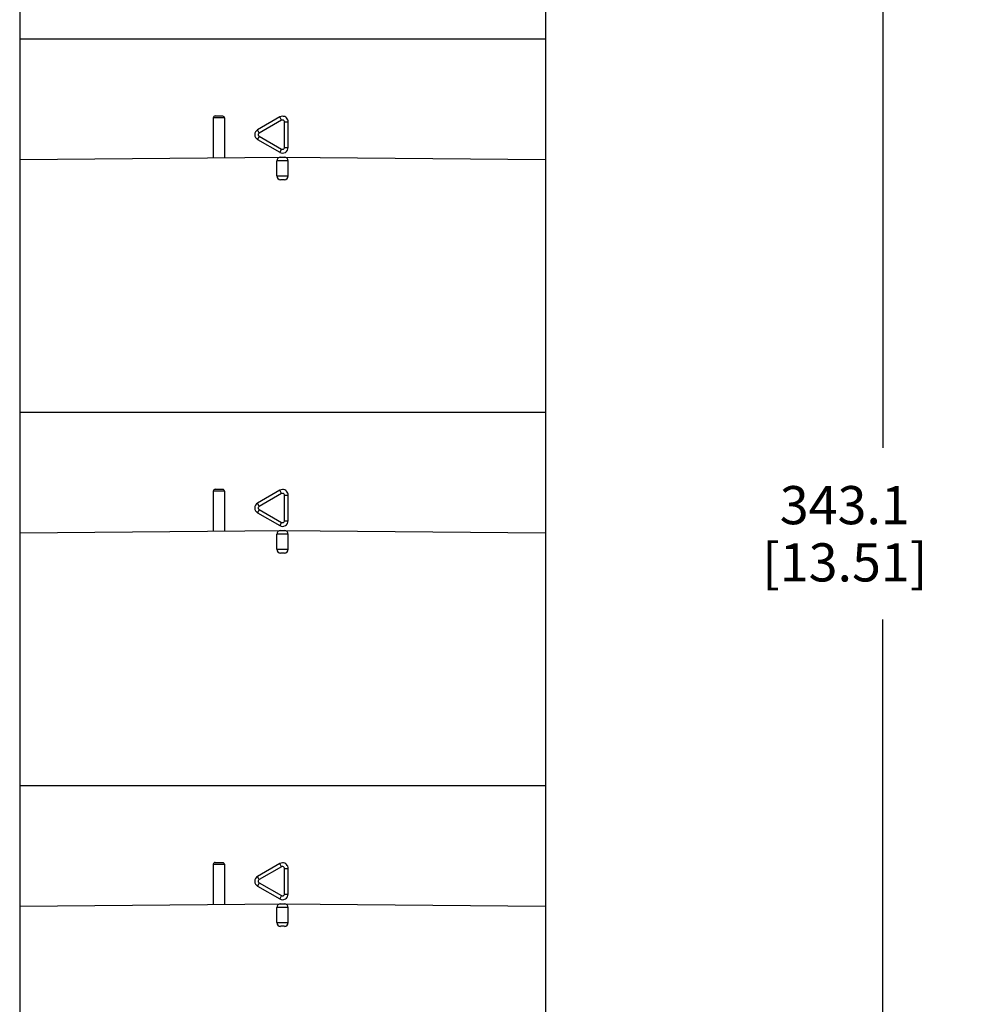
# Model space of a CAD drawing. Units: inches. Extents: x 0.4 to 16.6, y 0.6 to 10.4.
# Drawn here: x 5.3 to 7.9, y 5.2 to 7.8 of the extents above; entities that cross this region are included whole.
import ezdxf

# ---------------------------------------------------------------- set-up
doc = ezdxf.new("R2010")
doc.units = ezdxf.units.IN
doc.header["$LTSCALE"] = 0.935
doc.header["$MEASUREMENT"] = 0
doc.layers.get('0').update_dxf_attribs({"linetype": 'CONTINUOUS'})
doc.layers.add('AXIS', color=7, linetype='CONTINUOUS')
doc.layers.add('DRIVEN_DIMS', color=7, linetype='CONTINUOUS')
doc.dimstyles.new('DIMSTYLE_1', dxfattribs={"dimtxt": 0.1, "dimasz": 0.1875, "dimexe": 0.125, "dimexo": 0.0625, "dimgap": 0.1, "dimtad": 0, "dimtih": 1, "dimtoh": 1, "dimdec": 1, "dimlfac": 2, "dimzin": 4, "dimdsep": 46, "dimtxsty": 'STANDARD', "dimblk": '_FILLED', "dimblk1": '_FILLED', "dimblk2": '_FILLED', "dimcen": 0.09, "dimadec": 0, "dimazin": 0, "dimtp": 0.005, "dimtm": 0.005, "dimtfac": 1, "dimtdec": 1, "dimtofl": 0, "dimtmove": 0, "dimatfit": 3, "dimldrblk": '_FILLED', "dimfxl": 1, "dimtolj": 1, "dimtzin": 4, "dimarcsym": 0})

# ---------------------------------------------------------------- blocks, each defined once
blk = doc.blocks.new('_FILLED')
at = {"color": 0, "linetype": 'BYBLOCK'}
blk.add_solid([(0, 0), (-1, 0.167), (-1, -0.167)], dxfattribs=at)
blk = doc.blocks.new('*D1')
at = {"layer": 'DRIVEN_DIMS', "color": 7, "linetype": 'CONTINUOUS'}
for p, q in [((6.0956, 9.8408), (7.7319, 9.8408)), ((7.6069, 9.8408), (7.6069, 6.6888)), ((7.6069, 3.0869), (7.6069, 6.2388)), ((6.6234, 3.0869), (7.7319, 3.0869))]:
    blk.add_line(p, q, dxfattribs=at)
at = {"layer": 'DRIVEN_DIMS', "color": 7, "linetype": 'CONTINUOUS', "xscale": 0.1875, "yscale": 0.1875, "zscale": 0.1875}
for p, rotation in [((7.6069, 9.8408), 90), ((7.6069, 3.0869), 270)]:
    blk.add_blockref('_FILLED', p, dxfattribs=dict(at, rotation=rotation))
at = {"layer": 'DRIVEN_DIMS', "color": 7, "linetype": 'CONTINUOUS', "insert": (7.5069, 6.5888), "char_height": 0.1, "width": 0.7, "attachment_point": 2, "line_spacing_factor": 0.9}
blk.add_mtext('343.1\\P[13.51]', dxfattribs=at)

msp = doc.modelspace()

# ---------------------------------------------------------------- linework, layer by layer
at = {"color": 7, "linetype": 'CONTINUOUS'}
for p, q in [((6.722, 7.7598), (5.3441, 7.7598)), ((5.8807, 7.5541), (5.8516, 7.5541)), ((5.8565, 7.559), (5.8759, 7.559)), ((5.8807, 7.5541), (5.8807, 7.4494)), ((6.0257, 7.5561), (5.9677, 7.5226)), ((6.0306, 7.5475), (5.9717, 7.5141)), ((6.0306, 7.5475), (6.0257, 7.5561)), ((6.0381, 7.4763), (6.0381, 7.5433)), ((6.0381, 7.5433), (6.0478, 7.5433)), ((6.0478, 7.4763), (6.0478, 7.5433)), ((5.9677, 7.497), (6.0257, 7.4635)), ((5.9717, 7.5055), (6.0306, 7.4721)), ((6.0306, 7.4721), (6.0257, 7.4635)), ((6.0381, 7.4763), (6.0478, 7.4763)), ((5.3442, 7.4447), (6.0331, 7.4507)), ((6.0478, 7.4409), (6.0183, 7.4409)), ((6.0281, 7.4507), (6.038, 7.4507)), ((6.0331, 7.4507), (6.722, 7.4447)), ((6.0183, 7.4015), (6.0478, 7.4015)), ((6.038, 7.3917), (6.0281, 7.3917)), ((6.722, 6.7815), (5.3441, 6.7815)), ((5.8565, 6.5807), (5.8759, 6.5807)), ((5.8807, 6.5757), (5.8516, 6.5757)), ((5.8807, 6.5757), (5.8807, 6.4711)), ((6.0257, 6.5777), (5.9677, 6.5442)), ((6.0306, 6.5692), (5.9717, 6.5357)), ((6.0306, 6.5692), (6.0257, 6.5777)), ((6.0381, 6.498), (6.0381, 6.5649)), ((6.0381, 6.5649), (6.0478, 6.5649)), ((6.0478, 6.498), (6.0478, 6.5649)), ((5.9677, 6.5187), (6.0257, 6.4852)), ((5.9717, 6.5272), (6.0306, 6.4937)), ((6.0306, 6.4937), (6.0257, 6.4852)), ((6.0381, 6.498), (6.0478, 6.498)), ((5.3442, 6.4664), (6.0331, 6.4724)), ((6.0478, 6.4626), (6.0183, 6.4626)), ((6.0281, 6.4724), (6.038, 6.4724)), ((6.0331, 6.4724), (6.722, 6.4664)), ((6.0183, 6.4232), (6.0478, 6.4232)), ((6.038, 6.4133), (6.0281, 6.4133)), ((6.722, 5.8031), (5.3441, 5.8031)), ((5.8565, 5.6023), (5.8759, 5.6023)), ((5.8807, 5.5974), (5.8516, 5.5974)), ((5.8807, 5.5974), (5.8807, 5.4927)), ((6.0257, 5.5994), (5.9677, 5.5659)), ((6.0306, 5.5909), (5.9717, 5.5574)), ((6.0306, 5.5909), (6.0257, 5.5994)), ((6.0381, 5.5866), (6.0478, 5.5866)), ((6.0381, 5.5196), (6.0381, 5.5866)), ((6.0478, 5.5196), (6.0478, 5.5866)), ((5.9717, 5.5488), (6.0306, 5.5154)), ((5.9677, 5.5403), (6.0257, 5.5068)), ((6.0306, 5.5154), (6.0257, 5.5068)), ((6.0381, 5.5196), (6.0478, 5.5196)), ((5.3442, 5.488), (6.0331, 5.4941)), ((6.0478, 5.4842), (6.0183, 5.4842)), ((6.0281, 5.4941), (6.038, 5.4941)), ((6.0331, 5.4941), (6.722, 5.488)), ((6.0183, 5.4448), (6.0478, 5.4448)), ((6.038, 5.435), (6.0281, 5.435))]:
    msp.add_line(p, q, dxfattribs=at)
for centre, radius, start, end in [((5.8565, 7.5541), 0.00492, 90, 180), ((6.0331, 7.5433), 0.0148, 359.996, 89.9984), ((5.9751, 7.5098), 0.0148, 120, 240), ((6.0331, 7.4763), 0.0148, 239.9942, 0.0057), ((6.0281, 7.4409), 0.00984, 90.4996, 180), ((6.038, 7.4409), 0.00984, 0, 89.5004), ((6.0281, 7.4015), 0.00984, 180, 270), ((6.038, 7.4015), 0.00984, 270, 360), ((5.8565, 6.5757), 0.00492, 90, 180), ((6.0331, 6.5649), 0.0148, 359.996, 89.9984), ((5.9751, 6.5315), 0.0148, 120, 240), ((6.0331, 6.498), 0.0148, 239.9942, 0.0057), ((6.0281, 6.4626), 0.00984, 90.4996, 180), ((6.038, 6.4626), 0.00984, 0, 89.5004), ((6.0281, 6.4232), 0.00984, 180, 270), ((6.038, 6.4232), 0.00984, 270, 360), ((5.8565, 5.5974), 0.00492, 90, 180), ((6.0331, 5.5866), 0.0148, 359.996, 89.9984), ((5.9751, 5.5531), 0.0148, 120, 240), ((6.0331, 5.5196), 0.0148, 239.9942, 0.0057), ((6.0281, 5.4842), 0.00984, 90.4996, 180), ((6.038, 5.4842), 0.00984, 0, 89.5004), ((6.0281, 5.4448), 0.00984, 180, 270), ((6.038, 5.4448), 0.00984, 270, 360)]:
    msp.add_arc(centre, radius, start, end, dxfattribs=at)
for points, knots in [([(5.8759, 7.559), (5.8772, 7.559), (5.8797, 7.5579), (5.8807, 7.5553), (5.8807, 7.5541)], [0, 0, 0, 0, 0.495364, 1, 1, 1, 1]), ([(6.0381, 7.5433), (6.0381, 7.5441), (6.0376, 7.5459), (6.0356, 7.5478), (6.033, 7.5484), (6.0313, 7.548), (6.0306, 7.5475)], [0, 0, 0, 0, 0.250227, 0.500241, 0.750153, 1, 1, 1, 1]), ([(5.9717, 7.5141), (5.9711, 7.5151), (5.9703, 7.5166), (5.9693, 7.5186), (5.9686, 7.5199), (5.9682, 7.5209), (5.9678, 7.5218), (5.9677, 7.5222), (5.9676, 7.5225), (5.9677, 7.5226)], [0, 0, 0, 0, 0.382483, 0.554004, 0.703791, 0.826621, 0.918377, 0.975939, 1, 1, 1, 1]), ([(5.9717, 7.5141), (5.971, 7.5136), (5.9697, 7.5124), (5.969, 7.5098), (5.9697, 7.5072), (5.971, 7.506), (5.9717, 7.5055)], [0, 0, 0, 0, 0.250186, 0.500385, 0.750377, 1, 1, 1, 1]), ([(5.9717, 7.5055), (5.9711, 7.5045), (5.9703, 7.503), (5.9693, 7.501), (5.9686, 7.4997), (5.9682, 7.4987), (5.9678, 7.4978), (5.9677, 7.4974), (5.9676, 7.4971), (5.9677, 7.497)], [0, 0, 0, 0, 0.382483, 0.554004, 0.703791, 0.826621, 0.918377, 0.975939, 1, 1, 1, 1]), ([(6.0306, 7.4721), (6.0313, 7.4716), (6.0331, 7.4712), (6.0356, 7.4718), (6.0376, 7.4737), (6.0381, 7.4755), (6.0381, 7.4763)], [0, 0, 0, 0, 0.250407, 0.500521, 0.750344, 1, 1, 1, 1]), ([(5.8759, 6.5807), (5.8772, 6.5807), (5.8797, 6.5796), (5.8807, 6.577), (5.8807, 6.5757)], [0, 0, 0, 0, 0.495364, 1, 1, 1, 1]), ([(6.0381, 6.5649), (6.0381, 6.5658), (6.0376, 6.5675), (6.0356, 6.5694), (6.033, 6.5701), (6.0313, 6.5696), (6.0306, 6.5692)], [0, 0, 0, 0, 0.250227, 0.500241, 0.750153, 1, 1, 1, 1]), ([(5.9717, 6.5357), (5.9711, 6.5368), (5.9703, 6.5383), (5.9693, 6.5403), (5.9686, 6.5415), (5.9682, 6.5426), (5.9678, 6.5434), (5.9677, 6.5439), (5.9676, 6.5442), (5.9677, 6.5442)], [0, 0, 0, 0, 0.382483, 0.554004, 0.703791, 0.826621, 0.918377, 0.975939, 1, 1, 1, 1]), ([(5.9717, 6.5357), (5.971, 6.5353), (5.9697, 6.534), (5.969, 6.5315), (5.9697, 6.5289), (5.971, 6.5276), (5.9717, 6.5272)], [0, 0, 0, 0, 0.250186, 0.500385, 0.750377, 1, 1, 1, 1]), ([(5.9717, 6.5272), (5.9711, 6.5261), (5.9703, 6.5246), (5.9693, 6.5226), (5.9686, 6.5214), (5.9682, 6.5203), (5.9678, 6.5195), (5.9677, 6.519), (5.9676, 6.5187), (5.9677, 6.5187)], [0, 0, 0, 0, 0.382483, 0.554004, 0.703791, 0.826621, 0.918377, 0.975939, 1, 1, 1, 1]), ([(6.0306, 6.4937), (6.0313, 6.4933), (6.0331, 6.4928), (6.0356, 6.4935), (6.0376, 6.4954), (6.0381, 6.4971), (6.0381, 6.498)], [0, 0, 0, 0, 0.250407, 0.500521, 0.750344, 1, 1, 1, 1]), ([(5.8759, 5.6023), (5.8772, 5.6023), (5.8797, 5.6012), (5.8807, 5.5986), (5.8807, 5.5974)], [0, 0, 0, 0, 0.495364, 1, 1, 1, 1]), ([(6.0381, 5.5866), (6.0381, 5.5874), (6.0376, 5.5892), (6.0356, 5.5911), (6.033, 5.5917), (6.0313, 5.5913), (6.0306, 5.5909)], [0, 0, 0, 0, 0.250227, 0.500241, 0.750153, 1, 1, 1, 1]), ([(5.9717, 5.5574), (5.9711, 5.5584), (5.9703, 5.56), (5.9693, 5.5619), (5.9686, 5.5632), (5.9682, 5.5642), (5.9678, 5.5651), (5.9677, 5.5655), (5.9676, 5.5659), (5.9677, 5.5659)], [0, 0, 0, 0, 0.382483, 0.554004, 0.703791, 0.826621, 0.918377, 0.975939, 1, 1, 1, 1]), ([(5.9717, 5.5488), (5.9711, 5.5478), (5.9703, 5.5463), (5.9693, 5.5443), (5.9686, 5.543), (5.9682, 5.542), (5.9678, 5.5412), (5.9677, 5.5407), (5.9676, 5.5404), (5.9677, 5.5403)], [0, 0, 0, 0, 0.382483, 0.554004, 0.703791, 0.826621, 0.918377, 0.975939, 1, 1, 1, 1]), ([(5.9717, 5.5574), (5.971, 5.5569), (5.9697, 5.5557), (5.969, 5.5531), (5.9697, 5.5505), (5.971, 5.5493), (5.9717, 5.5488)], [0, 0, 0, 0, 0.250186, 0.500385, 0.750377, 1, 1, 1, 1]), ([(6.0306, 5.5154), (6.0313, 5.5149), (6.0331, 5.5145), (6.0356, 5.5152), (6.0376, 5.517), (6.0381, 5.5188), (6.0381, 5.5196)], [0, 0, 0, 0, 0.250407, 0.500521, 0.750344, 1, 1, 1, 1])]:
    msp.add_open_spline(points, degree=3, knots=knots, dxfattribs=at)
for points in [[(6.0331, 7.558), (6.0305, 7.558), (6.0279, 7.5573), (6.0257, 7.5561)], [(6.0331, 6.5797), (6.0305, 6.5797), (6.0279, 6.579), (6.0257, 6.5777)], [(6.0331, 5.6014), (6.0305, 5.6014), (6.0279, 5.6007), (6.0257, 5.5994)]]:
    msp.add_open_spline(points, degree=3, dxfattribs=at)
at = {"layer": 'AXIS', "color": 7, "linetype": 'CONTINUOUS'}
for p, q in [((5.3441, 9.7647), (5.3441, 3.5314)), ((6.722, 8.4231), (6.722, 3.5314)), ((5.8516, 7.5541), (5.8516, 7.4492)), ((6.0183, 7.4015), (6.0183, 7.4409)), ((6.0478, 7.4015), (6.0478, 7.4409)), ((5.8516, 6.5757), (5.8516, 6.4708)), ((6.0183, 6.4232), (6.0183, 6.4626)), ((6.0478, 6.4232), (6.0478, 6.4626)), ((5.8516, 5.5974), (5.8516, 5.4925)), ((6.0183, 5.4448), (6.0183, 5.4842)), ((6.0478, 5.4448), (6.0478, 5.4842))]:
    msp.add_line(p, q, dxfattribs=at)

# ---------------------------------------------------------------- dimensions: what is measured, and where the dimension line sits
at = {"layer": 'DRIVEN_DIMS', "color": 7, "linetype": 'CONTINUOUS'}
dim = msp.add_linear_dim(base=(7.6069, 9.8408), p1=(6.5609, 3.0869), p2=(6.0331, 9.8408), angle=90, dimstyle='DIMSTYLE_1', dxfattribs=at)
dim.commit()
dim.dimension.update_dxf_attribs({"geometry": '*D1', "text_midpoint": (7.6069, 6.4638), "dimtype": 160})

doc.saveas('drawing.dxf')
